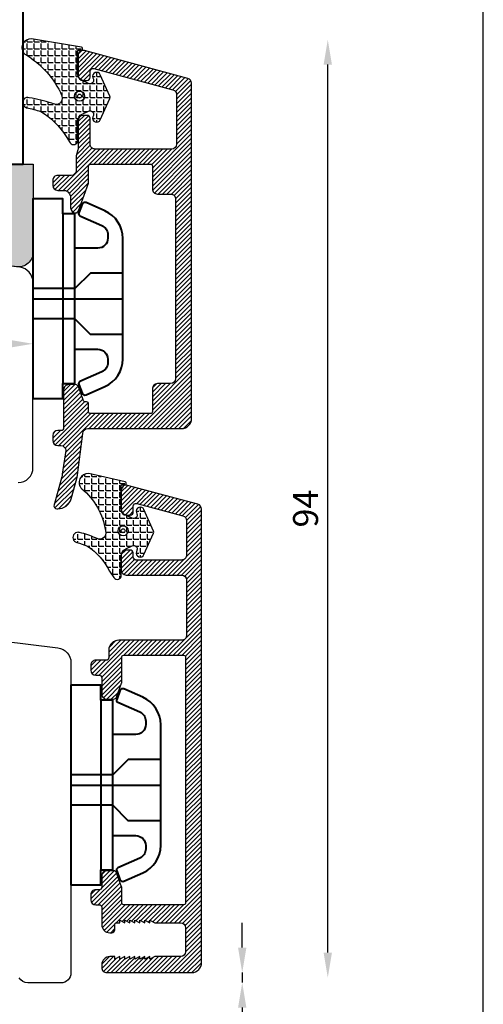
# Model space of a CAD drawing. Units: millimetres. Extents: x 4 to 206, y 4 to 293.
# Drawn here: x 159 to 206, y 101 to 200 of the extents above; entities that cross this region are included whole.
import ezdxf

# ---------------------------------------------------------------- set-up
doc = ezdxf.new("R2010")
doc.units = ezdxf.units.MM
doc.header["$LTSCALE"] = 0.5
doc.layers.add('alu', color=174, linetype='Continuous')
doc.layers.add('GUMMIliste', color=3, linetype='Continuous')
doc.layers.add('DoNotPlot', color=7, linetype='Continuous', plot=False)
doc.layers.add('karm', color=7, linetype='Continuous', lineweight=40)
doc.styles.get("Standard").update_dxf_attribs({"font": 'arial.ttf'})
doc.dimstyles.new('M1', dxfattribs={"dimtxt": 2.5, "dimasz": 2.5, "dimexe": 1.25, "dimexo": 0.625, "dimtad": 1, "dimdec": 1, "dimtxsty": 'Standard', "dimblk": 'ARCHTICK', "dimcen": 2.5, "dimse1": 1, "dimse2": 1, "dimadec": 1, "dimazin": 0, "dimtfac": 1, "dimtdec": 1, "dimtmove": 0, "dimatfit": 3, "dimldrblk": 'NONE', "dimfxl": 1, "dimarcsym": 0})
doc.dimstyles.new('UK2', dxfattribs={"dimtxt": 2.5, "dimasz": 2.5, "dimexe": 1.25, "dimexo": 0.625, "dimtad": 1, "dimdec": 1, "dimtxsty": 'Standard', "dimcen": 2.5, "dimse1": 1, "dimse2": 1, "dimadec": 1, "dimazin": 0, "dimtfac": 1, "dimtdec": 1, "dimtmove": 0, "dimatfit": 3, "dimfxl": 1, "dimarcsym": 0})

# ---------------------------------------------------------------- blocks, each defined once
blk = doc.blocks.new('*D21')
at = {"color": 0, "lineweight": -2, "transparency": 16777216}
for p, q in [((181.3649453776663, 106.5787973866491), (181.3649453776663, 109.0787973866491)), ((181.3649453776663, 104.0787973866491), (181.3649453776663, 103.0787973866518)), ((181.3649453776663, 100.5787973866518), (181.3649453776663, 95.9079242625045))]:
    blk.add_line(p, q, dxfattribs=at)
at = {"color": 0, "transparency": 16777216}
for points in [[(180.9482787109997, 106.5787973866491), (181.781612044333, 106.5787973866491), (181.3649453776663, 104.0787973866491)], [(180.9482787109997, 100.5787973866518), (181.781612044333, 100.5787973866518), (181.3649453776663, 103.0787973866518)]]:
    blk.add_solid(points, dxfattribs=at)
at = {"layer": 'Defpoints', "color": 0, "transparency": 16777216}
for p in [(179.056454984403, 104.0787973866491), (174.4508052336633, 103.0787973866518), (181.3649453776663, 103.0787973866518)]:
    blk.add_point(p, dxfattribs=at)
at = {"color": 0, "transparency": 16777216, "insert": (179.4848294158655, 96.99336082457809), "char_height": 2.5, "attachment_point": 5, "rotation": 90}
blk.add_mtext('1', dxfattribs=at)
blk = doc.blocks.new('*D22')
at = {"color": 0, "lineweight": -2, "transparency": 16777216}
blk.add_line((189.9385321025686, 106.0787973866518), (189.9385321025686, 195.0533763866507), dxfattribs=at)
at = {"color": 0, "transparency": 16777216}
for points in [[(189.521865435902, 195.0533763866507), (190.3551987692353, 195.0533763866507), (189.9385321025686, 197.5533763866507)], [(189.521865435902, 106.0787973866518), (190.3551987692353, 106.0787973866518), (189.9385321025686, 103.5787973866518)]]:
    blk.add_solid(points, dxfattribs=at)
at = {"layer": 'Defpoints', "color": 0, "transparency": 16777216}
for p in [(107.3935843590862, 197.5533763866507), (189.9385321025686, 197.5533763866507), (163.1935533784008, 103.5787973866518)]:
    blk.add_point(p, dxfattribs=at)
at = {"color": 0, "transparency": 16777216, "insert": (188.0370996332644, 150.5660868866512), "char_height": 2.5, "attachment_point": 5, "rotation": 90}
blk.add_mtext('94', dxfattribs=at)
blk = doc.blocks.new('*D25')
at = {"color": 0, "lineweight": -2, "transparency": 16777216}
blk.add_line((157.8935283784012, 167.0790658056467), (98.89352837840124, 167.0790658056467), dxfattribs=at)
at = {"color": 0, "transparency": 16777216}
for points in [[(98.89352837840124, 167.4957324723133), (98.89352837840124, 166.66239913898), (96.39352837840124, 167.0790658056467)], [(157.8935283784012, 167.4957324723133), (157.8935283784012, 166.66239913898), (160.3935283784012, 167.0790658056467)]]:
    blk.add_solid(points, dxfattribs=at)
at = {"layer": 'Defpoints', "color": 0, "transparency": 16777216}
for p in [(96.39352837840124, 167.0790658056467), (160.3935283784012, 163.9604801966525), (96.39352837840124, 163.5343873646834)]:
    blk.add_point(p, dxfattribs=at)
at = {"color": 0, "transparency": 16777216, "insert": (128.3935283784012, 168.9804982749509), "char_height": 2.5, "attachment_point": 5}
blk.add_mtext('64', dxfattribs=at)
blk = doc.blocks.new('_ArchTick')
at = {"color": 0, "linetype": 'ByBlock', "const_width": 0.15}
blk.add_lwpolyline([(-0.5, -0.5), (0.5, 0.5)], dxfattribs=at)
blk = doc.blocks.new('*D37')
at = {"color": 0, "lineweight": -2, "transparency": 16777216}
blk.add_line((47.2957714389222, 92.63754425545994), (177.289176843542, 92.63754425545994), dxfattribs=at)
at = {"layer": 'Defpoints', "color": 0, "transparency": 16777216}
for p in [(177.289176843542, 105.0787973866509), (47.2957714389222, 104.550049981578), (177.289176843542, 92.63754425545994)]:
    blk.add_point(p, dxfattribs=at)
at = {"color": 0, "lineweight": -2, "transparency": 16777216, "xscale": 2.5, "yscale": 2.5, "zscale": 2.5, "rotation": 180}
blk.add_blockref('_ArchTick', (47.2957714389222, 92.63754425545994), dxfattribs=at)
at = {"color": 0, "lineweight": -2, "transparency": 16777216, "xscale": 2.5, "yscale": 2.5, "zscale": 2.5}
blk.add_blockref('_ArchTick', (177.289176843542, 92.63754425545994), dxfattribs=at)
at = {"color": 0, "transparency": 16777216, "insert": (112.2924741412321, 94.53982938506431), "char_height": 2.5, "attachment_point": 5}
blk.add_mtext('130', dxfattribs=at)
blk = doc.blocks.new('_None')
blk = doc.blocks.new('*E38')
at = {"layer": 'DoNotPlot', "elevation": 1e-08}
blk.add_lwpolyline([(202, 0), (202, 0), (202, 289)], dxfattribs=at)

msp = doc.modelspace()

# ---------------------------------------------------------------- hatches: boundary and pattern name
h = msp.add_hatch(color=256)
h.dxf.hatch_style = 1
h.paths.add_polyline_path([(158.7342244097263, 174.7834605835833, 0.4505401156808189), (160.4169106963182, 176.2727767001888), (160.4140765600259, 185.0845096681524), (107.3935283787005, 185.0845094661599), (107.3935283787005, 181.5255828250502, 0.379739609043189), (107.834109876002, 181.029125937157)])
at = {"layer": 'alu'}
h = msp.add_hatch(dxfattribs=at)
h.set_pattern_fill('ANSI31', color=256, scale=0.1)
h.set_pattern_definition([(45, (-5583.744703550884, 7260.442999473057), (-0.2245064030267288, 0.2245064030267289), [])])
edge = h.paths.add_edge_path()
edge.add_arc((166.6161112257578, 187.0819623836032), 0.4999999999996492, 180, 270.00087162597816, ccw=False)
edge.add_line((166.1161112257578, 187.0819623836032), (166.1161112257578, 189.6746581513326))
edge.add_arc((165.8163423997676, 189.6628831369371), 0.2999999999992721, 2.249439916064886, 91.43976144819707)
edge.add_line((165.8088046197945, 189.9627884251076), (165.4066108604475, 189.9627884251076))
edge.add_arc((165.4163423997661, 189.4628831369355), 0.4999999999999987, 91.11522267965518, 180.7817183393006)
edge.add_line((164.9163889357187, 189.4560615691535), (164.9163889357187, 186.6490836033781))
edge.add_arc((164.4163889357187, 186.649083603379), 0.5, 344.70836925928296, 359.9999999998958, ccw=False)
edge.add_line((164.8986869119199, 186.5172175267999), (164.7340909595177, 185.9152105755475))
edge.add_arc((165.2163889357189, 185.7833444989683), 0.5000000000001117, 164.708369259283, 179.9999999998958)
edge.add_line((164.7163889357189, 185.7833444989692), (164.7163889357189, 184.4470480020573))
edge.add_arc((164.2163889357189, 184.4470480020564), 0.5, -89.99967454725987, 1.0419398677186109e-10, ccw=False)
edge.add_line((164.2163917758298, 183.9470480020655), (162.8763773277578, 183.947040390487))
edge.add_arc((162.8763773277578, 183.447040390487), 0.5, 90, 181.3650836749395)
edge.add_line((162.3765192311394, 183.4351289151209), (162.3765192311394, 182.9351289151191))
edge.add_arc((162.8763773277569, 182.9470403904861), 0.4999999999995612, 181.3650836750462, 270.0000000001042)
edge.add_line((162.8763773277578, 182.4470403904861), (163.6663790070479, 182.4469459435795))
edge.add_arc((163.2812385353964, 181.6490238166843), 0.8860095391658528, -2.590845847046012, 64.23435952616512, ccw=False)
edge.add_line((164.166342399767, 181.6089731891061), (164.166342399767, 180.6819053392792))
edge.add_arc((164.6663423997652, 180.6819053392774), 0.499999999998181, 179.9999999997916, 269.3502296317617)
edge.add_arc((164.6562801383034, 180.4819053392803), 0.30000000000162, 270.8388529474573, 341.5923996474584)
edge.add_line((164.9409303779285, 180.3871728681734), (165.948300149199, 183.1542259304324))
edge.add_arc((165.6664003798951, 183.2568539970925), 0.2999999999999768, 339.9955237814929, 359.9975814511292)
edge.add_line((165.9664003796279, 183.2568413336003), (165.9664686762908, 184.8747993795323))
edge.add_arc((166.1663423997679, 184.8819053392799), 0.2000000000013767, 91.26748649474791, 182.0361360596386, ccw=False)
edge.add_line((166.1619183981093, 185.0818564038173), (172.1615298172328, 185.0818564038173))
edge.add_arc((172.1659538187678, 184.8819053392754), 0.2000000000025435, 2.6062707547680475e-10, 91.2674864592928, ccw=False)
edge.add_line((172.3659538187694, 184.8819053392763), (172.3661005446056, 184.8820616345301))
edge.add_line((172.3661005446056, 184.8820616345301), (172.3660868252173, 182.5818593860304))
edge.add_arc((172.8660868252082, 182.5818564038173), 0.4999999999997987, 179.9996582635494, 270)
edge.add_line((172.8660868252082, 182.0818564038173), (174.1889153045404, 182.0818564038173))
edge.add_arc((174.1889153045404, 181.5818564038173), 0.5, -0.00034173645059354385, 90, ccw=False)
edge.add_line((174.6889153045313, 181.5818534216041), (174.6888079451373, 163.5819023570766))
edge.add_arc((174.1888079451483, 163.5819053392934), 0.4999999999979797, 269.9999999991662, 359.9996582631326, ccw=False)
edge.add_line((174.188807945141, 163.0819053392952), (172.8659675369663, 163.0819053393079))
edge.add_arc((172.8659675369618, 162.5819053393088), 0.4999999999990905, 89.9999999994789, 179.9996582635494)
edge.add_line((172.3659675369709, 162.581908321522), (172.3659538187703, 160.2819053392795))
edge.add_arc((172.1659538187678, 160.2819053392795), 0.2000000000025466, -90, 0, ccw=False)
edge.add_line((172.1659538187678, 160.081905339277), (166.1663472101127, 160.0819053393361))
edge.add_arc((166.1663423997679, 160.2819053392777), 0.199999999999459, 182.0391016643267, 270.00137806226456, ccw=False)
edge.add_line((165.9664690443615, 160.2747890341625), (165.9662759812882, 161.0457506965122))
edge.add_arc((165.7662759875593, 161.0457006128117), 0.1999999999997948, 0.01434792343910709, 90)
edge.add_line((165.7662759875593, 161.2457006128107), (165.6383107472093, 161.2457006128107))
edge.add_arc((165.6383107472093, 161.4457006128105), 0.1999999999998181, 199.9999999558825, 270, ccw=False)
edge.add_line((165.4503722229992, 161.37729658429), (164.9381882832431, 162.7845103967438))
edge.add_arc((164.6562801383052, 162.6819053392774), 0.3000000000000547, 19.99979969781454, 90)
edge.add_line((164.6562801383052, 162.9819053392775), (163.9664739126829, 162.9819053219835))
edge.add_arc((163.966342399769, 162.4819053392785), 0.5000000000006956, 89.9849297299941, 180)
edge.add_line((163.466342399769, 162.4819053392785), (163.4661389919902, 158.6391257746691))
edge.add_arc((163.216342399769, 158.6290429916053), 0.2499999999992459, -90, 2.3114305791701213, ccw=False)
edge.add_line((163.216342399769, 158.3790429916062), (162.8765167098882, 158.3790417822847))
edge.add_arc((162.8765192311384, 157.8790417822902), 0.5000000000008997, 90.00028891400035, 179.9999999998958)
edge.add_line((162.3765192311384, 157.8790417822911), (162.3765192311384, 157.3790442009213))
edge.add_arc((162.8765192311384, 157.3790442009222), 0.5, 180.0000000001042, 269.9997110859996)
edge.add_line((162.8765167098882, 156.8790442009276), (163.179085460848, 156.8790421839012))
edge.add_arc((163.1790829395977, 156.3790421839076), 0.4999999999999902, 0, 89.99971108599959, ccw=False)
edge.add_line((163.6790829395968, 156.3790421839076), (163.3250863226867, 153.9989121324024))
edge.add_arc((161.8315628658074, 154.1381517954151), 1.500000000001524, 344.55717675176885, 354.67376875548956, ccw=False)
edge.add_line((163.2774078506445, 153.7387368735281), (162.5022993718112, 150.9329160455518))
edge.add_arc((162.7914683687786, 150.8530330611748), 0.3000000000002083, 164.5571767518359, 270)
edge.add_line((162.7914683687786, 150.5530330611746), (162.8787251218027, 150.5530330611746))
edge.add_arc((162.8973311413401, 151.9406350670597), 1.38772674208558, 269.2317807948257, 343.6748724745028)
edge.add_line((164.2291076707215, 151.5505622706623), (164.7916738252843, 153.5869995909734))
edge.add_arc((163.8108943074394, 153.7821188811213), 1.000000000005939, 348.7483077269483, 354.2059650942891)
edge.add_line((164.8057855319075, 153.6811661620486), (165.3765192311394, 158.0821081738368))
edge.add_arc((165.8765192311394, 158.0821081738368), 0.5, 90, 180, ccw=False)
edge.add_line((165.8765192311394, 158.5821081738368), (175.2891768435429, 158.5821081738368))
edge.add_arc((175.2891768435429, 159.5821081738368), 1, 270, 360)
edge.add_line((176.2891768435429, 159.5821081738368), (176.2891768435429, 193.1834905241567))
edge.add_arc((175.7891768435429, 193.1834905241567), 0.5, 0, 74.99999999828695)
edge.add_line((175.9185863661087, 193.6664534372976), (165.5457558461458, 196.4458449986787))
edge.add_arc((165.4163423997679, 195.9628831369355), 0.5000000000018535, 74.999534500655, 180.7817183546196)
edge.add_line((164.9163889357205, 195.9560615690198), (164.9163889357187, 193.9560615691535))
edge.add_arc((165.416342399767, 193.9628831369364), 0.5000000000009154, 180.7817183394034, 270)
edge.add_line((165.416342399767, 193.4628831369355), (165.8162598884428, 193.4628831482823))
edge.add_arc((165.8163423997676, 193.7628831369366), 0.3000000000011002, 269.9842414975649, 362.2494399249168)
edge.add_line((166.1161112257578, 193.7746581513784), (166.1163423997668, 194.3490749099728))
edge.add_arc((166.4163423997652, 194.3490749099719), 0.2999999999983629, 77.34594844672841, 179.9999999998263, ccw=False)
edge.add_line((166.4820615404169, 194.6417880708486), (174.4184156374731, 192.5163874530481))
edge.add_arc((174.289070791604, 192.0334072144797), 0.5000000000005124, 0, 75.00767271016849, ccw=False)
edge.add_line((174.7890707916049, 192.0334072144797), (174.7890707916049, 187.0819984074606))
edge.add_arc((174.2890707916049, 187.0819984074597), 0.5, -89.99974745809101, 1.0419398677186109e-10, ccw=False)
edge.add_line((174.2890729954488, 186.5819984074651), (166.6146288870468, 186.5819645809361))
h = msp.add_hatch(dxfattribs=at)
h.set_pattern_fill('ANSI31', color=256, scale=0.1)
h.set_pattern_definition([(45, (-5644.744703550884, 7259.942999473057), (-0.2245064030267288, 0.2245064030267289), [])])
edge = h.paths.add_edge_path()
edge.add_line((169.2891768435447, 133.1769321143938), (169.2893031200674, 135.6684416087583))
edge.add_arc((169.4891768435436, 135.6755475685059), 0.2000000000004678, 91.26748649448729, 182.0361360596478, ccw=False)
edge.add_line((169.4847528418859, 135.8754986330432), (175.4889190389185, 135.8754986330432))
edge.add_arc((175.4889190389185, 135.6754986330434), 0.1999999999998181, -0.00030459146057637554, 90, ccw=False)
edge.add_line((175.6889190389156, 135.6754975698186), (175.688788262547, 111.0755475685055))
edge.add_arc((175.4887882625444, 111.0755475685055), 0.2000000000025466, -90, 0, ccw=False)
edge.add_line((175.4887882625444, 110.875547568503), (169.4891816538893, 110.8755475685621))
edge.add_arc((169.4891768435446, 111.0755475685037), 0.199999999999459, 182.0391016643267, 270.00137806226456, ccw=False)
edge.add_line((169.2893034881381, 111.0684312633884), (169.2891768435429, 112.5741630226257))
edge.add_arc((168.9891768435409, 112.5741630226275), 0.3000000000020009, 359.9999999996526, 380.0050175510675)
edge.add_line((169.2710756432007, 112.6767937526829), (168.7610227270197, 114.0781526259698))
edge.add_arc((168.4791145820818, 113.9755475685033), 0.3000000000000547, 19.99979969781454, 90)
edge.add_line((168.4791145820818, 114.2755475685035), (167.7893083564595, 114.2755475512095))
edge.add_arc((167.7891768435456, 113.7755475685044), 0.5000000000006956, 89.9849297299941, 180)
edge.add_line((167.2891768435456, 113.7755475685044), (167.2889734357668, 112.6356303515677))
edge.add_arc((167.0391768435456, 112.6255475685039), 0.2499999999992459, -90, 2.3114305791701213, ccw=False)
edge.add_line((167.0391768435456, 112.3755475685048), (166.6853460520942, 112.3755328933275))
edge.add_arc((166.6891768435444, 111.8755475685066), 0.4999999999994499, 90.43898065932943, 181.3650836750462)
edge.add_line((166.1893187469268, 111.8636360931396), (166.1893187469268, 111.3636360931741))
edge.add_arc((166.6891768435444, 111.375547568502), 0.4999999999986295, 181.365083670566, 270.0000000001042)
edge.add_line((166.6891768435453, 110.8755475685039), (167.0307314258753, 110.8754048776236))
edge.add_arc((167.0391768435447, 110.625547568503), 0.2500000000012683, 2.321785368621704, 91.93591548539592, ccw=False)
edge.add_line((167.288971609476, 110.6356754959334), (167.2891768435447, 108.8754488230725))
edge.add_arc((168.0891768435449, 108.8754488230725), 0.8000000000001819, 180, 269.9707107769216)
edge.add_line((168.0887678888603, 108.0754489275996), (168.2890033938538, 108.0753465685266))
edge.add_arc((168.2889213202834, 108.3753593105384), 0.3000127532381667, 270.0156742311852, 360.0157598395834)
edge.add_line((168.5889340621716, 108.3754418323724), (168.5892930621721, 108.8753465685259))
edge.add_arc((168.7892139126061, 108.8756267176732), 0.1999210467204004, 90.08020293162252, 180.0802885403646, ccw=False)
edge.add_line((168.7889340621714, 109.0755475685264), (169.0923824824094, 109.0755475685255))
edge.add_line((169.0923824824094, 109.0755475685255), (169.0923824824094, 109.3255475685264))
edge.add_line((169.0923824824094, 109.3255475685264), (169.5923824824094, 109.0755475685255))
edge.add_line((169.5923824824094, 109.0755475685255), (169.5923824824094, 109.3255475685255))
edge.add_line((169.5923824824094, 109.3255475685255), (170.0923824824094, 109.0755475685264))
edge.add_line((170.0923824824094, 109.0755475685264), (170.0923824824094, 109.3255475685264))
edge.add_line((170.0923824824094, 109.3255475685264), (170.5923824824094, 109.0755475685264))
edge.add_line((170.5923824824094, 109.0755475685264), (170.5923824824094, 109.3255475685264))
edge.add_line((170.5923824824094, 109.3255475685264), (171.0923824824094, 109.0755475685255))
edge.add_line((171.0923824824094, 109.0755475685255), (171.0923824824094, 109.3255475685264))
edge.add_line((171.0923824824094, 109.3255475685264), (171.5923824824094, 109.0755475685264))
edge.add_line((171.5923824824094, 109.0755475685264), (171.5923824824094, 109.3255475685264))
edge.add_line((171.5923824824094, 109.3255475685264), (172.0923824824094, 109.0755475685255))
edge.add_line((172.0923824824094, 109.0755475685255), (172.0923824824094, 109.3255475685264))
edge.add_line((172.0923824824094, 109.3255475685264), (172.5923824824113, 109.0755475685255))
edge.add_line((172.5923824824113, 109.0755475685255), (175.188788262547, 109.0755475685264))
edge.add_arc((175.188788262547, 108.5755475685264), 0.5, 0, 90, ccw=False)
edge.add_line((175.688788262547, 108.5755475685264), (175.688788262547, 106.1755475685259))
edge.add_arc((175.188788262547, 106.1755475685259), 0.5, -90, 0, ccw=False)
edge.add_line((175.188788262547, 105.6755475685259), (172.5923824824094, 105.6755475685259))
edge.add_line((172.5923824824094, 105.6755475685259), (172.0923824824094, 105.4255475685259))
edge.add_line((172.0923824824094, 105.4255475685259), (172.0923824824094, 105.6755475685259))
edge.add_line((172.0923824824094, 105.6755475685259), (171.5923824824094, 105.4255475685259))
edge.add_line((171.5923824824094, 105.4255475685259), (171.5923824824094, 105.6755475685259))
edge.add_line((171.5923824824094, 105.6755475685259), (171.0923824824094, 105.4255475685259))
edge.add_line((171.0923824824094, 105.4255475685259), (171.0923824824094, 105.6755475685259))
edge.add_line((171.0923824824094, 105.6755475685259), (170.5923824824094, 105.4255475685259))
edge.add_line((170.5923824824094, 105.4255475685259), (170.5923824824094, 105.6755475685259))
edge.add_line((170.5923824824094, 105.6755475685259), (170.0923824824094, 105.4255475685259))
edge.add_line((170.0923824824094, 105.4255475685259), (170.0923824824094, 105.6755475685259))
edge.add_line((170.0923824824094, 105.6755475685259), (169.5923824824094, 105.4255475685259))
edge.add_line((169.5923824824094, 105.4255475685259), (169.5923824824094, 105.6755475685259))
edge.add_line((169.5923824824094, 105.6755475685259), (169.0923824824094, 105.4255475685259))
edge.add_line((169.0923824824094, 105.4255475685259), (169.0923824824094, 105.6755475685259))
edge.add_line((169.0923824824094, 105.6755475685259), (168.5923824824094, 105.4255475685259))
edge.add_line((168.5923824824094, 105.4255475685259), (168.5923824824094, 105.6755475685259))
edge.add_line((168.5923824824094, 105.6755475685259), (168.0899802911254, 105.6755475685259))
edge.add_arc((168.0899802911244, 104.8755475685266), 0.7999999999992724, 89.99999999993486, 180.0000000000651)
edge.add_line((167.2899802911252, 104.8755475685257), (167.2899802911252, 104.5787971669697))
edge.add_arc((167.7899802911261, 104.5787971669697), 0.5000000000009095, 180, 270.0013656178258)
edge.add_line((167.7899922083898, 104.0787971671116), (176.3093170514385, 104.0790002212088))
edge.add_arc((176.289176843542, 105.07879738665), 0.9999999999991088, 271.1540269375548, 360.0000000000521)
edge.add_line((177.289176843542, 105.0787973866509), (177.2891768435429, 150.5198093352765))
edge.add_arc((176.7891768435429, 150.5198093352774), 0.5, 359.9999999998958, 434.999999998287)
edge.add_line((176.9185863661087, 151.0027722484183), (169.8685902899224, 152.891813003901))
edge.add_arc((169.7391768435446, 152.4088511421578), 0.5000000000018535, 74.999534500655, 180.7817183546196)
edge.add_line((169.2392233794972, 152.4020295742421), (169.2392233794953, 150.4020295743758))
edge.add_arc((169.7391768435436, 150.4088511421587), 0.5000000000009154, 180.7817183394034, 270)
edge.add_line((169.7391768435436, 149.9088511421578), (170.1390943322194, 149.9088511535047))
edge.add_arc((170.1391768435442, 150.2088511421589), 0.3000000000011002, 269.9842414975649, 362.2494399249168)
edge.add_line((170.4389456695344, 150.2206261566007), (170.4391768435435, 150.7950429151952))
edge.add_arc((170.7391768435418, 150.7950429151924), 0.2999999999983629, 77.34594844680453, 179.9999999994789, ccw=False)
edge.add_line((170.8048959841935, 151.0877560760709), (175.418415637474, 149.8522293592223))
edge.add_arc((175.2890707916058, 149.369249120653), 0.5000000000011556, 0, 75.00767271029622, ccw=False)
edge.add_line((175.7890707916058, 149.369249120653), (175.7890707916049, 145.9191487482394))
edge.add_arc((175.289176843542, 145.9088511421578), 0.5000000000009162, -90, 1.180102171056319, ccw=False)
edge.add_line((175.289176843542, 145.4088511421569), (175.289345449808, 145.408828909578))
edge.add_line((175.289345449808, 145.408828909578), (170.7391768435427, 145.4088511421578))
edge.add_arc((170.7391768435427, 145.7088511421571), 0.2999999999992724, 180, 270, ccw=False)
edge.add_line((170.4391768435435, 145.7088511421571), (170.4389456695344, 145.7087594820878))
edge.add_line((170.4389456695344, 145.7087594820878), (170.4389456695344, 146.1206261565549))
edge.add_arc((170.139176843546, 146.1088511421558), 0.2999999999975974, 2.249439916772789, 91.43976144854872)
edge.add_line((170.1316390635711, 146.4087564303254), (169.7294453042241, 146.40875643033))
edge.add_arc((169.7391768435427, 145.9088511421578), 0.4999999999999987, 91.11522267965518, 180.7817183393006)
edge.add_line((169.2392233794953, 145.9020295743758), (169.2392233794953, 144.4020295743758))
edge.add_arc((169.7391768435436, 144.4088511421587), 0.5000000000009154, 180.7817183394034, 270)
edge.add_line((169.7391768435436, 143.9088511421578), (175.289089088652, 143.9086996160868))
edge.add_arc((175.289077521621, 143.4086996162214), 0.499999999999191, 0.0007554210483249335, 89.99867451589301, ccw=False)
edge.add_line((175.7890775215765, 143.4087062085136), (175.7891768419731, 137.8756369700004))
edge.add_arc((175.2891768420523, 137.8756281960996), 0.4999999999978553, -89.99912837423022, 0.0010054149765892362, ccw=False)
edge.add_line((175.289184448422, 137.3756281961587), (168.9899947291733, 137.3755323682026))
edge.add_arc((168.9900099419128, 136.3755323683154), 1.000000000002936, 90.00087162576973, 179.9522861321733)
edge.add_line((167.9900102886586, 136.3763651323115), (167.988976975701, 135.6355422658198))
edge.add_arc((167.7391768435436, 135.6255475685075), 0.2500000000004, -89.21366211893081, 2.2912265165754775, ccw=False)
edge.add_line((167.742607782101, 135.375571112294), (166.6891768435453, 135.3755475685048))
edge.add_arc((166.6891768435435, 134.8755475685011), 0.500000000003638, 89.99999999979156, 181.3650836745153)
edge.add_line((166.1893187469223, 134.8636360931387), (166.1893187469268, 134.3636360931368))
edge.add_arc((166.6891768435444, 134.3755475685039), 0.4999999999995612, 181.3650836750462, 270.0000000001042)
edge.add_line((166.6891768435453, 133.8755475685039), (167.0389899517795, 133.8754926712654))
edge.add_arc((167.0389716481395, 133.6254926719339), 0.2500000000015679, 0.010223906951296158, 89.99580511471157, ccw=False)
edge.add_line((167.2889716441605, 133.6255372821433), (167.2891768435456, 131.9755797206453))
edge.add_arc((167.7891768435456, 131.9755797206462), 0.5, 180.0000000001042, 270.0150702700059)
edge.add_line((167.7893083564595, 131.4755797379421), (168.4791145820818, 131.4755797206462))
edge.add_arc((168.4791145820818, 131.7755797206464), 0.3000000000001819, 270, 340.0002003021854)
edge.add_line((168.7610227270197, 131.67297466318), (169.2710756432007, 133.0743335364668))
edge.add_arc((168.98917684354, 133.1769642665222), 0.3000000000030321, 339.9949824489918, 360.0000000003474)
at = {"layer": 'GUMMIliste'}
h = msp.add_hatch(dxfattribs=at)
h.set_pattern_fill('ANGLE', color=256, scale=0.1, style=0)
h.set_pattern_definition([(0, (-5583.244703550884, 6938.562102204561), (0, 0.6985000000000001), [0.508, -0.1905]), (90, (-5583.244703550884, 6938.562102204561), (-0.6985000000000001, 4.277078946022132e-17), [0.508, -0.1905])])
edge = h.paths.add_edge_path()
edge.add_arc((162.7416199608269, 192.0001229752434), 0.939432481790131, 241.1515250904116, 281.3291217800363, ccw=False)
edge.add_arc((156.7819012435875, 173.4794376597465), 18.53468144444651, 72.71716321876528, 79.9178783489379)
edge.add_arc((159.8689152990746, 191.2332146692397), 0.5192046886803362, 72.32282569295796, 257.7324359896914)
edge.add_arc((154.7065505630981, 168.299284760541), 22.98857732924264, 73.67634175340191, 77.30486929154029, ccw=False)
edge.add_arc((157.2384286256547, 183.8486626353733), 7.606097272477186, 31.7654031979431, 58.89509309698741, ccw=False)
edge.add_line((163.7052141306212, 187.8528355775843), (164.1335281716792, 187.2058771937))
edge.add_arc((164.4670583845527, 187.4266884187327), 0.3999999999998833, 213.5062580891645, 360.0074275552104)
edge.add_line((164.8670583811918, 187.4267402728501), (164.8670107909265, 189.3655625405991))
edge.add_arc((165.6666549187075, 189.3657854199919), 0.7996441588418249, 114.9700155102201, 180.0159696642229, ccw=False)
edge.add_line((165.3290900088168, 190.090685904459), (165.9715465492836, 190.3872977049559))
edge.add_arc((166.1182788197239, 190.0695405004963), 0.3500000002493802, -20.76573886532998, 114.7863029292302, ccw=False)
edge.add_line((166.4455420683053, 189.945448734843), (166.3948474947911, 189.8017307673745))
edge.add_arc((166.7723153901725, 189.669061361772), 0.4001039655221829, 160.6348517011762, 335.7903602809856)
edge.add_line((167.137230666377, 189.5049881329405), (168.110169080107, 191.6667405222397))
edge.add_arc((167.8822969655548, 191.7691331714195), 0.2498198454817639, 335.8035855089006, 384.2706287073369)
edge.add_line((168.110036261588, 191.8718208933669), (167.1369766286234, 194.0334646124265))
edge.add_arc((166.7722385586303, 193.8691241317238), 0.4000520632366714, 24.25495700333902, 199.497861291664)
edge.add_line((166.3951279007706, 193.7355980854709), (166.4452725973015, 193.5936789875532))
edge.add_arc((166.1179491614312, 193.4687713916646), 0.3503463132110886, -114.7852784116701, 20.887003004109715, ccw=False)
edge.add_line((165.9710773919833, 193.1506971510853), (165.3316923133261, 193.4465127103058))
edge.add_arc((165.6670958456407, 194.172807740244), 0.8000000000012842, 180.0079875452537, 245.2124754343296, ccw=False)
edge.add_line((164.867095853413, 194.1726962130733), (164.8670065452843, 196.4004135816722))
edge.add_arc((164.9670065452101, 196.4004174199208), 0.099999999999446, 90.0000474406122, 180.0021991544733, ccw=False)
edge.add_line((164.9670064624106, 196.5004174199212), (165.258568753633, 196.5004176613365))
edge.add_arc((165.2585686708326, 196.6004176613369), 0.1000000000003981, 270.0000474411333, 360)
edge.add_line((165.3585686708329, 196.6004176613369), (165.3585686708329, 196.6873219814415))
edge.add_arc((165.2585686708326, 196.6873219814415), 0.1000000000003638, 0, 82.90665963085509)
edge.add_line((165.2709172843024, 196.7865566112105), (160.253157822277, 197.6226882437923))
edge.add_arc((160.169353795437, 196.7431149025115), 0.8835566634950025, 84.5573996998035, 226.7573112901858)
edge.add_arc((154.9737149818766, 188.2546531013186), 9.089135476006293, 23.87742785030241, 59.666386981792186, ccw=False)
edge.add_arc((162.649813368279, 191.6976710585659), 0.6775917232066593, -65.93041397584818, 20.391455484988626, ccw=False)
h = msp.add_hatch(dxfattribs=at)
h.set_pattern_fill('ANGLE', color=256, scale=0.1, style=0)
h.set_pattern_definition([(0, (-5578.87251715948, 6895.008070209784), (0, 0.6985000000000001), [0.508, -0.1905]), (90, (-5578.87251715948, 6895.008070209784), (-0.6985000000000001, 4.277078946022132e-17), [0.508, -0.1905])])
edge = h.paths.add_edge_path()
edge.add_arc((167.1138063522303, 148.4460909804675), 0.9394324817912014, 241.15152509048698, 281.3291217800798, ccw=False)
edge.add_arc((162.7054757882997, 138.7733488887079), 9.693457729166342, 65.9199088161249, 75.87841163761028)
edge.add_arc((164.9128314520403, 147.6791826744629), 0.5192046886803362, 72.32282569295796, 257.7324359896914)
edge.add_arc((160.940534915494, 134.392264365003), 13.35036540052483, 68.42361673154687, 73.18521767793862, ccw=False)
edge.add_arc((162.0857415412247, 141.221382652926), 6.7357625345525, 27.185825793223216, 56.02376795123092, ccw=False)
edge.add_line((168.0774005220255, 144.2988035828075), (168.5057145630835, 143.6518451989232))
edge.add_arc((168.839244775957, 143.872656423956), 0.3999999999998833, 213.5062580891645, 360.0074275552104)
edge.add_line((169.2392447725961, 143.8727082780733), (169.2391971823308, 145.8115305458223))
edge.add_arc((170.0388413101118, 145.8117534252151), 0.7996441588418249, 114.9700155102201, 180.0159696642229, ccw=False)
edge.add_line((169.7012764002211, 146.5366539096822), (170.3437329406879, 146.8332657101791))
edge.add_arc((170.4904652111281, 146.5155085057195), 0.3500000002493802, -20.76573886532998, 114.7863029292302, ccw=False)
edge.add_line((170.8177284597095, 146.3914167400662), (170.7670338861953, 146.2476987725977))
edge.add_arc((171.1445017815768, 146.1150293669943), 0.4001039655224845, 160.6348517010533, 335.7903602811044)
edge.add_line((171.5094170577813, 145.9509561381637), (172.4823554715113, 148.1127085274629))
edge.add_arc((172.2544833569591, 148.2151011766418), 0.2498198454813911, 335.8035855090909, 384.270628707527)
edge.add_line((172.4822226529923, 148.3177888985902), (171.5091630200277, 150.4794326176498))
edge.add_arc((171.1444249500355, 150.3150921369461), 0.4000520632362158, 24.25495700351128, 199.4978612914977)
edge.add_line((170.7673142921749, 150.1815660906941), (170.8174589887058, 150.0396469927764))
edge.add_arc((170.4901355528345, 149.9147393968879), 0.3503463132119383, -114.7852784115351, 20.887003004056623, ccw=False)
edge.add_line((170.3432637833876, 149.5966651563085), (169.7038787047304, 149.892480715529))
edge.add_arc((170.039282237045, 150.6187757454672), 0.8000000000012842, 180.0079875452537, 245.2124754343296, ccw=False)
edge.add_line((169.2392822448173, 150.6186642182965), (169.2391929366886, 152.8463815868954))
edge.add_arc((169.3391929366153, 152.8463854251449), 0.1000000000003555, 90.00004744113329, 180.0021991549944, ccw=False)
edge.add_line((169.3391928538149, 152.9463854251444), (169.6307551450373, 152.9463856665598))
edge.add_arc((169.6307550622369, 153.0463856665601), 0.1000000000003981, 270.0000474411333, 360)
edge.add_line((169.7307550622372, 153.0463856665601), (169.7307550622372, 153.1332899866647))
edge.add_arc((169.6307550622378, 153.1332899866638), 0.0999999999994543, 5.211020790138262e-10, 82.90665963143655)
edge.add_line((169.6431036757067, 153.2325246164337), (165.9789112111257, 154.0686562490155))
edge.add_arc((165.8951071842866, 153.1890829077356), 0.8835566634940109, 84.5573996998566, 226.7573112901833)
edge.add_arc((160.990340943461, 147.3465838488428), 6.746367064683168, 8.809036079538714, 50.409322481389495, ccw=False)
edge.add_arc((167.0219997596823, 148.1436390637891), 0.6775917232075118, -65.93041397577798, 20.391455484961682, ccw=False)

# ---------------------------------------------------------------- linework, layer by layer
msp.add_line((159.3935283784012, 185.0833763866503), (111.3935283784003, 185.0833763866503))
msp.add_lwpolyline([(107.831156511098, 181.0294883278711, -0.3780382709353946), (107.3935283787005, 181.5255828250511), (107.3935283787005, 185.0845094661599), (160.4140765600259, 185.0845096681524), (160.4169106963182, 176.2727767001898, -0.450540115680832), (158.7342244097272, 174.7834605835833)], format="xyb", close=True)
msp.add_lwpolyline([(158.8935283784012, 153.1694503866502, 0.414213562373095), (160.3935283784012, 154.6694503866502), (160.3935283784012, 173.2515100066557, 0.378881303068138), (159.0762532650351, 174.7403389477386), (107.3935283784012, 181.08339138665)], format="xyb")
at = {"linetype": 'Continuous'}
msp.add_lwpolyline([(149.0564571017894, 138.3136203449722), (162.8785399101025, 136.6147530679136, -0.3788308813812089), (164.1955524389223, 135.1259563774984), (164.1955524389223, 104.050049981578, -0.414213562373095), (163.1955524389223, 103.050049981578), (159.8690636067986, 103.050049981578, -0.2679595579785761), (159.0030188613373, 103.5500834838413)], format="xyb", dxfattribs=at)
at = {"layer": 'alu'}
for points in [[(166.6161188321294, 186.5819623836614, -0.4142180180894268), (166.1161112257578, 187.0819623836032), (166.1161112257578, 189.6746581513326, 0.4100805566218301), (165.8088046197945, 189.9627884251076), (165.4066108604475, 189.9627884251076, 0.4125097303147686), (164.9163889357187, 189.4560615691535), (164.9163889357187, 186.6490836033781, -0.06682151575514542), (164.8986869119199, 186.5172175267999), (164.7340909595177, 185.9152105755475, 0.06682151575514028), (164.7163889357189, 185.7833444989692), (164.7163889357189, 184.4470480020573, -0.4142118986757575), (164.2163917758298, 183.9470480020655), (162.8763773277578, 183.947040390487, 0.4212091453603325), (162.3765192311394, 183.4351289151209), (162.3765192311394, 182.9351289151191, 0.4072524135722123), (162.8763773277578, 182.4470403904861), (163.6663790070479, 182.4469459435795, -0.3001342600360533), (164.166342399767, 181.6089731891061), (164.166342399767, 180.6819053392792, 0.4108958553702862), (164.6606722051538, 180.1819374914203, 0.3189173888487614), (164.9409303779285, 180.3871728681734), (165.948300149199, 183.1542259304324, 0.08749771053261032), (165.9664003796279, 183.2568413336003), (165.9664686762908, 184.8747993795323, -0.4181483423220316), (166.1619183981093, 185.0818564038173), (172.1615298172328, 185.0818564038173, -0.4207078342934528), (172.3659538187694, 184.8819053392763), (172.3661005446056, 184.8820616345301), (172.3660868252173, 182.5818593860304, 0.4142153093141728), (172.8660868252082, 182.0818564038173), (174.1889153045404, 182.0818564038173, -0.4142153093141728), (174.6889153045313, 181.5818534216041), (174.6888079451373, 163.5819023570766, -0.4142118154363063), (174.188807945141, 163.0819053392952), (172.8659675369663, 163.0819053393079, 0.414211815436839), (172.3659675369709, 162.581908321522), (172.3659538187703, 160.2819053392795, -0.414213562373095), (172.1659538187678, 160.081905339277), (166.1663472101127, 160.0819053393361, -0.4038347694154037), (165.9664690443615, 160.2747890341625), (165.9662759812882, 161.0457506965122, 0.4141402183921837), (165.7662759875593, 161.2457006128107), (165.6383107472093, 161.2457006128107, -0.3152987890902609), (165.4503722229992, 161.37729658429), (164.9381882832431, 162.7845103967438, 0.31529974974798), (164.6562801383052, 162.9819053392775), (163.9664739126829, 162.9819053219835, 0.4142906029537816), (163.466342399769, 162.4819053392785), (163.4661389919902, 158.6391257746691, -0.426079455079603), (163.216342399769, 158.3790429916062), (162.8765167098882, 158.3790417822847, 0.414212085459646), (162.3765192311384, 157.8790417822911), (162.3765192311384, 157.3790442009213, 0.414212085459646), (162.8765167098882, 156.8790442009276), (163.179085460848, 156.8790421839012, -0.414212085459646), (163.6790829395968, 156.3790421839076), (163.3250863226867, 153.9989121324024, -0.04417065263864905), (163.2774078506445, 153.7387368735281), (162.5022993718112, 150.9329160455518, 0.4955497926724101), (162.7914683687786, 150.5530330611746), (162.8787251218027, 150.5530330611746, 0.3367465125066711), (164.2291076707215, 151.5505622706623), (164.7916738252843, 153.5869995909734, 0.02381802506920923), (164.8057855319075, 153.6811661620486), (165.3765192311394, 158.0821081738368, -0.414213562373095), (165.8765192311394, 158.5821081738368), (175.2891768435429, 158.5821081738368, 0.414213562373095), (176.2891768435429, 159.5821081738368), (176.2891768435429, 193.1834905241567, 0.3394542588550513), (175.9185863661087, 193.6664534372976), (165.5457558461458, 196.4458449986787, 0.4973955130767719), (164.9163889357205, 195.9560615690198), (164.9163889357187, 193.9560615691535, 0.4102230789331106), (165.416342399767, 193.4628831369355), (165.8162598884428, 193.4628831482823, 0.4258411276918399), (166.1161112257578, 193.7746581513784), (166.1163423997668, 194.3490749099728, -0.480483419822422), (166.4820615404169, 194.6417880708486), (174.4184156374731, 192.5163874530481, -0.3394915955041142), (174.7890707916049, 192.0334072144797), (174.7890707916049, 187.0819984074606, -0.4142122713918137), (174.2890729954488, 186.5819984074651), (166.6146288870468, 186.5819645809361)], [(169.2891768435447, 133.1769321143938), (169.2893031200674, 135.6684416087583, -0.4181483423206489), (169.4847528418859, 135.8754986330432), (175.4889190389185, 135.8754986330432, -0.4142151194292495), (175.6889190389156, 135.6754975698186), (175.688788262547, 111.0755475685055, -0.414213562373095), (175.4887882625444, 110.875547568503), (169.4891816538893, 110.8755475685621, -0.4038347694154037), (169.2893034881381, 111.0684312633884), (169.2891768435429, 112.5741630226257, 0.08751072434274135), (169.2710756432007, 112.6767937526829), (168.7610227270197, 114.0781526259698, 0.31529974974798), (168.4791145820818, 114.2755475685035), (167.7893083564595, 114.2755475512095, 0.4142906029537816), (167.2891768435456, 113.7755475685044), (167.2889734357668, 112.6356303515677, -0.426079455079603), (167.0391768435456, 112.3755475685048), (166.6853460520942, 112.3755328933275, 0.4189557188192256), (166.1893187469268, 111.8636360931396), (166.1893187469268, 111.3636360931741, 0.407252413594473), (166.6891768435453, 110.8755475685039), (167.0307314258753, 110.8754048776236, -0.4122423872649149), (167.288971609476, 110.6356754959334), (167.2891768435447, 108.8754488230725, 0.4140638452237128), (168.0887678888603, 108.0754489275996), (168.2890033938538, 108.0753465685266, 0.4142139999998105), (168.5889340621716, 108.3754418323724), (168.5892930621721, 108.8753465685259, -0.4142140000021525), (168.7889340621714, 109.0755475685264), (169.0923824824094, 109.0755475685255), (169.0923824824094, 109.3255475685264), (169.5923824824094, 109.0755475685255), (169.5923824824094, 109.3255475685255), (170.0923824824094, 109.0755475685264), (170.0923824824094, 109.3255475685264), (170.5923824824094, 109.0755475685264), (170.5923824824094, 109.3255475685264), (171.0923824824094, 109.0755475685255), (171.0923824824094, 109.3255475685264), (171.5923824824094, 109.0755475685264), (171.5923824824094, 109.3255475685264), (172.0923824824094, 109.0755475685255), (172.0923824824094, 109.3255475685264), (172.5923824824113, 109.0755475685255), (175.188788262547, 109.0755475685264, -0.414213562373095), (175.688788262547, 108.5755475685264), (175.688788262547, 106.1755475685259, -0.414213562373095), (175.188788262547, 105.6755475685259), (172.5923824824094, 105.6755475685259), (172.0923824824094, 105.4255475685259), (172.0923824824094, 105.6755475685259), (171.5923824824094, 105.4255475685259), (171.5923824824094, 105.6755475685259), (171.0923824824094, 105.4255475685259), (171.0923824824094, 105.6755475685259), (170.5923824824094, 105.4255475685259), (170.5923824824094, 105.6755475685259), (170.0923824824094, 105.4255475685259), (170.0923824824094, 105.6755475685259), (169.5923824824094, 105.4255475685259), (169.5923824824094, 105.6755475685259), (169.0923824824094, 105.4255475685259), (169.0923824824094, 105.6755475685259), (168.5923824824094, 105.4255475685259), (168.5923824824094, 105.6755475685259), (168.0899802911254, 105.6755475685259, 0.414213562373095), (167.2899802911252, 104.8755475685257), (167.2899802911252, 104.5787971669697, 0.4142205433623036), (167.7899922083898, 104.0787971671116), (176.3093170514385, 104.0790002212088, 0.4083264623189396), (177.289176843542, 105.0787973866509), (177.2891768435429, 150.5198093352765, 0.3394542588554158), (176.9185863661087, 151.0027722484183), (169.8685902899224, 152.891813003901, 0.4973955130767719), (169.2392233794972, 152.4020295742421), (169.2392233794953, 150.4020295743758, 0.4102230789331106), (169.7391768435436, 149.9088511421578), (170.1390943322194, 149.9088511535047, 0.4258411276918399), (170.4389456695344, 150.2206261566007), (170.4391768435435, 150.7950429151952, -0.4804834198181228), (170.8048959841935, 151.0877560760709), (175.418415637474, 149.8522293592223, -0.3394915955041051), (175.7890707916058, 149.369249120653), (175.7890707916049, 145.9191487482394, -0.4202591346349077), (175.289176843542, 145.4088511421569), (175.289345449808, 145.408828909578), (170.7391768435427, 145.4088511421578, -0.414213562373095), (170.4391768435435, 145.7088511421571), (170.4389456695344, 145.7087594820878), (170.4389456695344, 146.1206261565549, 0.410080556621727), (170.1316390635711, 146.4087564303254), (169.7294453042241, 146.40875643033, 0.4125097303147686), (169.2392233794953, 145.9020295743758), (169.2392233794953, 144.4020295743758, 0.4102230789331106), (169.7391768435436, 143.9088511421578), (175.289089088652, 143.9086996160868, -0.4142029249278594), (175.7890775215765, 143.4087062085136), (175.7891768419731, 137.8756369700004, -0.4142142462976666), (175.289184448422, 137.3756281961587), (168.9899947291733, 137.3755323682026, 0.4139652175126946), (167.9900102886586, 136.3763651323115), (167.988976975701, 135.6355422658198, -0.4219275712423658), (167.742607782101, 135.375571112294), (166.6891768435453, 135.3755475685048, 0.4212091453592238), (166.1893187469223, 134.8636360931387), (166.1893187469268, 134.3636360931368, 0.4072524135722123), (166.6891768435453, 133.8755475685039), (167.0389899517795, 133.8754926712654, -0.4141398561350609), (167.2889716441605, 133.6255372821433), (167.2891768435456, 131.9755797206453, 0.4142906029532486), (167.7893083564595, 131.4755797379421), (168.4791145820818, 131.4755797206462, 0.31529974974798), (168.7610227270197, 131.67297466318), (169.2710756432007, 133.0743335364668, 0.08751072434248001), (169.2891768435429, 133.176964266524)]]:
    msp.add_lwpolyline(points, format="xyb", dxfattribs=at)
at = {"layer": 'Defpoints', "linetype": 'Continuous'}
msp.add_lwpolyline([(3.529352209131048, 3.804354698052066), (205.529352209131, 3.804354698052066), (205.529352209131, 292.8043546980521), (3.529352209131048, 292.8043546980521)], close=True, dxfattribs=at)
at = {"layer": 'GUMMIliste'}
for points in [[(162.9261663396146, 191.0789953934618, -0.1771260947403456), (162.2883485813127, 191.1772752102488, 0.03142938946936517), (160.0265736263418, 191.7279038247616, 1.04835817710453), (159.7585961238829, 190.7258654913239, -0.01583376115276316), (161.1677891261288, 190.3611768791734, -0.1189316442261372), (163.7052141306212, 187.8528355775843), (164.1335281716792, 187.2058771937, 0.7433506757064643), (164.8670583811918, 187.4267402728501), (164.8670107909265, 189.3655625405991, -0.2916909800458699), (165.3290900088168, 190.090685904459), (165.9715465492836, 190.3872977049559, -0.6716684091547226), (166.4455420683053, 189.945448734843), (166.3948474947911, 189.8017307673745, 0.9585929356353546), (167.137230666377, 189.5049881329405), (168.110169080107, 191.6667405222397, 0.2146874191409965), (168.110036261588, 191.8718208933669), (167.1369766286234, 194.0334646124265, 0.9593249485191875), (166.3951279007706, 193.7355980854709), (166.4452725973015, 193.5936789875532, -0.6724300091482505), (165.9710773919833, 193.1506971510853), (165.3316923133261, 193.4465127103058, -0.2924417207884372), (164.867095853413, 194.1726962130733), (164.8670065452843, 196.4004135816722, -0.4142245618700421), (164.9670064624106, 196.5004174199212), (165.258568753633, 196.5004176613365, 0.4142133198562796), (165.3585686708329, 196.6004176613369), (165.3585686708329, 196.6873219814415, 0.3784004463851718), (165.2709172843024, 196.7865566112105), (160.253157822277, 197.6226882437923, 0.7146099706097367), (159.5640379253427, 196.0994806313465, -0.1574406383652515), (163.2849431025334, 191.9337658785516, -0.3955337126967504)], [(165.5592646928317, 191.8864939693167, -1), (164.5592646928317, 191.8864939693167, -1)], [(165.2592646958119, 191.8864939693167, -1), (164.8592646898514, 191.8864939693167, -1)], [(167.2983527310189, 147.524963398685, -0.1771260947403456), (166.660534972717, 147.623243215472, 0.0434795335804583), (165.0704897793075, 148.1738718299848, 1.04835817710453), (164.8025122768486, 147.1718334965472, -0.02077939350155218), (165.8500153377699, 146.8071448843966, -0.1264975779542086), (168.0774005220255, 144.2988035828075), (168.5057145630835, 143.6518451989232, 0.7433506757064643), (169.2392447725961, 143.8727082780733), (169.2391971823308, 145.8115305458223, -0.2916909800458699), (169.7012764002211, 146.5366539096822), (170.3437329406879, 146.8332657101791, -0.6716684091547226), (170.8177284597095, 146.3914167400662), (170.7670338861953, 146.2476987725977, 0.9585929356353546), (171.5094170577813, 145.9509561381637), (172.4823554715113, 148.1127085274629, 0.2146874191409965), (172.4822226529923, 148.3177888985902), (171.5091630200277, 150.4794326176498, 0.9593249485191875), (170.7673142921749, 150.1815660906941), (170.8174589887058, 150.0396469927764, -0.6724300091482505), (170.3432637833876, 149.5966651563085), (169.7038787047304, 149.892480715529, -0.2924417207884372), (169.2392822448173, 150.6186642182965), (169.2391929366886, 152.8463815868954, -0.4142245618700421), (169.3391928538149, 152.9463854251444), (169.6307551450373, 152.9463856665598, 0.4142133198562796), (169.7307550622372, 153.0463856665601), (169.7307550622372, 153.1332899866647, 0.3784004463851718), (169.6431036757067, 153.2325246164337), (165.9789112111257, 154.0686562490155, 0.7146099706097367), (165.2897913141915, 152.5454486365697, -0.1835356363462259), (167.6571294939376, 148.3797338837749, -0.3955337126967504)], [(169.928421785251, 148.3424595886991, -1), (168.928421785251, 148.3424595886991, -1)], [(169.6284217882312, 148.3424595886991, -1), (169.2284217822707, 148.3424595886991, -1)]]:
    msp.add_lwpolyline(points, format="xyb", close=True, dxfattribs=at)
at = {"layer": 'karm', "color": 0}
for p, q in [((159.3935283784012, 185.0833763866513), (159.3935283784012, 230.4221997013919)), ((111.3935283784003, 185.0833763866503), (159.3935283784012, 185.0833763866503)), ((163.3935283784012, 180.0933888612381), (163.3935283784012, 163.0933888612381)), ((164.5935283784011, 166.5268048322614), (164.5935283784011, 176.6599728902138)), ((160.3935283784012, 171.5933888612371), (169.3935283784003, 171.5933888612371)), ((167.1935533783962, 131.3670799115862), (167.1935533783962, 114.3670799115862)), ((168.3935533783961, 117.8004958826095), (168.3935533783961, 127.9336639405619)), ((164.1935533783962, 122.8670799115853), (173.1935533783953, 122.8670799115853))]:
    msp.add_line(p, q, dxfattribs=at)
for points in [[(167.6066539422427, 162.8033461492905, 0.2969161619592563), (169.3935283784012, 165.5471257261433), (169.3935283784003, 171.5933888612381), (169.3935283784003, 177.6396519963309, 0.2969161619592563), (167.6066539422418, 180.3834315731838), (165.712240956098, 181.221021021458, 0.4329507749675273), (165.3094004460281, 181.0502867384139), (164.9899205428837, 180.1824815039199, 0.4460027993902235), (165.0822505860515, 179.8995628654629), (167.2979035663475, 178.9199414360755, -0.2969161619592563), (167.8935283784003, 178.0053482437916), (167.8935283784003, 177.6599728902138, -0.414213562373095), (166.8935283784003, 176.6599728902138), (164.5935283784011, 176.6599728902138), (164.5935283784011, 180.0933888612381), (163.3935283784012, 180.0933888612381), (163.3935283784012, 181.5933888612381), (160.3935283784012, 181.5933888612381), (160.3935283784012, 161.5933888612381), (163.3935283784012, 161.5933888612381), (163.3935283784012, 163.0933888612381), (164.5935283784011, 163.0933888612381), (164.5935283784011, 163.2552216792728), (164.5935283784011, 166.5268048322614), (166.8935283784003, 166.5268048322614, -0.414213562373095), (167.8935283784012, 165.5268048322614), (167.8935283784012, 165.1814294786827, -0.2969161619592563), (167.2979035663484, 164.2668362863978), (165.0822505860515, 163.2872148570113, 0.4460027993897959), (164.9899205428837, 163.0042962185553), (165.3094004460281, 162.1364909840595, 0.4329507749677017), (165.7122409560989, 161.9657567010163)], [(171.4066789422377, 114.0770371996387, 0.2969161619592563), (173.1935533783962, 116.8208167764915), (173.1935533783953, 122.8670799115862), (173.1935533783953, 128.9133430466791, 0.2969161619592563), (171.4066789422368, 131.6571226235319), (169.512265956093, 132.4947120718061, 0.4329507749675273), (169.1094254460231, 132.323977788762), (168.7899455428787, 131.4561725542681, 0.4460027993902235), (168.8822755860465, 131.1732539158111), (171.0979285663425, 130.1936324864237, -0.2969161619592563), (171.6935533783953, 129.2790392941397), (171.6935533783953, 128.9336639405619, -0.414213562373095), (170.6935533783953, 127.9336639405619), (168.3935533783961, 127.9336639405619), (168.3935533783961, 131.3670799115862), (167.1935533783962, 131.3670799115862), (167.1935533783962, 132.8670799115862), (164.1935533783962, 132.8670799115862), (164.1935533783962, 112.8670799115862), (167.1935533783962, 112.8670799115862), (167.1935533783962, 114.3670799115862), (168.3935533783961, 114.3670799115862), (168.3935533783961, 114.528912729621), (168.3935533783961, 117.8004958826095), (170.6935533783953, 117.8004958826095, -0.414213562373095), (171.6935533783962, 116.8004958826095), (171.6935533783962, 116.4551205290309, -0.2969161619592563), (171.0979285663434, 115.540527336746), (168.8822755860465, 114.5609059073595, 0.4460027993897959), (168.7899455428787, 114.2779872689034), (169.1094254460231, 113.4101820344076, 0.4329507749677017), (169.5122659560939, 113.2394477513644)]]:
    msp.add_lwpolyline(points, format="xyb", close=True, dxfattribs=at)
at = {"layer": 'karm', "color": 0, "linetype": 'Continuous'}
for points in [[(169.3935283784003, 174.164534143516), (166.1435283784003, 174.164534143516), (164.5935283784011, 172.6145341435158), (160.3935283784012, 172.6145341435158)], [(169.3935283784003, 168.0222435789592), (166.1435283784003, 168.0222435789592), (164.5935283784011, 169.5722435789594), (160.3935283784012, 169.5722435789594)], [(173.1935533783953, 125.4382251938641), (169.9435533783953, 125.4382251938641), (168.3935533783961, 123.8882251938639), (164.1935533783962, 123.8882251938639)], [(173.1935533783953, 119.2959346293073), (169.9435533783953, 119.2959346293073), (168.3935533783961, 120.8459346293075), (164.1935533783962, 120.8459346293075)]]:
    msp.add_lwpolyline(points, dxfattribs=at)

# ---------------------------------------------------------------- block references
msp.add_blockref('*E38', (3.529352209131503, 3.804354698051611, -1e-08))

# ---------------------------------------------------------------- dimensions: what is measured, and where the dimension line sits
for base, p1, p2, picture, middle in [((189.9385321025686, 197.5533763866507), (163.1935533784008, 103.5787973866518), (107.3935843590862, 197.5533763866506), '*D22', (188.0370996332644, 150.5660868866512)), ((181.3649453776663, 103.0787973866518), (179.056454984403, 104.0787973866491), (174.4508052336632, 103.0787973866518), '*D21', (179.4848294158655, 96.99336082457809))]:
    dim = msp.add_linear_dim(base=base, p1=p1, p2=p2, angle=90, dimstyle='UK2', override={"dimscale": 1, "dimlfac": 1})
    dim.commit()
    dim.dimension.update_dxf_attribs({"geometry": picture, "text_midpoint": middle})
for base, p1, p2, dimstyle, picture, middle in [((96.39352837840124, 167.0790658056467), (160.3935283784012, 163.9604801966525), (96.39352837840124, 163.5343873646834), 'UK2', '*D25', (128.3935283784012, 168.9804982749509)), ((177.289176843542, 92.63754425545994), (47.2957714389222, 104.550049981578), (177.289176843542, 105.0787973866509), 'M1', '*D37', (112.2924741412321, 94.53982938506431))]:
    dim = msp.add_linear_dim(base=base, p1=p1, p2=p2, dimstyle=dimstyle, override={"dimscale": 1, "dimlfac": 1})
    dim.commit()
    dim.dimension.update_dxf_attribs({"geometry": picture, "text_midpoint": middle})

doc.saveas('drawing.dxf')
